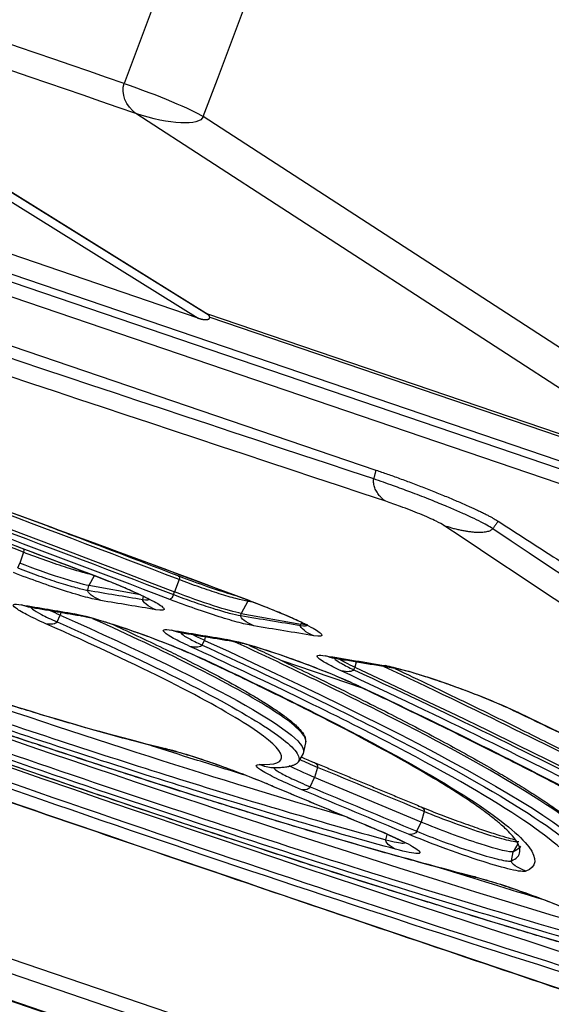
# Model space of a CAD drawing. Extents: x -132 to 92, y -125 to 261.
# Drawn here: x -15 to 1, y -103 to -74 of the extents above; entities that cross this region are included whole.
import ezdxf

# ---------------------------------------------------------------- set-up
doc = ezdxf.new("R2010")
doc.units = 0
doc.layers.add('TOP$16', color=7, linetype='CONTINUOUS')

msp = doc.modelspace()

# ---------------------------------------------------------------- linework, layer by layer
at = {"layer": 'TOP$16', "color": 27, "linetype": 'CONTINUOUS'}
for p, q in [((7.671, -89.249, -270.739), (-116.29, -46.975, -284.225)), ((-116.019, -47.29, -284.893), (7.941, -89.564, -271.408)), ((9.358, -90.483, -272.623), (-114.741, -48.162, -286.123)), ((-9.379, -82.854, -270.777), (-99.865, -51.997, -280.62)), ((-28.095, -71.218, -256.345), (-9.379, -82.854, -270.777)), ((-9.102, -82.744, -270.105), (-27.61, -71.238, -255.833)), ((-27.595, -71.243, -255.834), (-9.137, -82.719, -270.067)), ((5.445, -87.692, -268.481), (-11.198, -76.887, -254.212)), ((7.41, -87.783, -266.452), (-9.233, -76.978, -252.183)), ((-9.137, -82.719, -270.067), (5.445, -87.692, -268.481)), ((-9.046, -82.824, -270.29), (5.822, -87.895, -268.673))]:
    msp.add_line(p, q, dxfattribs=at)
at = {"layer": 'TOP$16', "color": 203, "linetype": 'CONTINUOUS'}
for p, q in [((9.358, -90.483, -272.623), (-114.741, -48.163, -286.123)), ((-39.971, -92.962, -338.493), (14.987, -111.704, -332.514)), ((-4.569, -93.658, -298.976), (-6.934, -92.851, -299.233)), ((-40.116, -93.347, -339.87), (14.842, -112.089, -333.891)), ((19.184, -114.355, -335.88), (-39.319, -94.403, -342.244)), ((19.329, -114.426, -335.932), (-39.175, -94.474, -342.296))]:
    msp.add_line(p, q, dxfattribs=at)
at = {"layer": 'TOP$16', "color": 252, "linetype": 'CONTINUOUS'}
for p, q in [((-91.958, -57.357, -288.111), (-4.202, -87.284, -278.564)), ((-14.475, -89.682, -298.18), (-14.584, -89.995, -299.292)), ((-14.642, -90.139, -299.812), (-14.584, -89.995, -299.292)), ((-12.411, -90.366, -297.894), (-12.569, -90.652, -298.976)), ((-12.599, -90.789, -299.442), (-12.569, -90.652, -298.976)), ((-11.065, -90.927, -298.067), (-12.569, -90.652, -298.976)), ((-9.941, -90.477, -295.334), (-10.069, -90.836, -296.61)), ((-10.999, -91.057, -298.396), (-10.979, -90.967, -298.092)), ((-10.1, -90.915, -296.895), (-10.069, -90.836, -296.61)), ((-7.935, -91.112, -294.962), (-8.128, -91.464, -296.292)), ((-13.497, -91.713, -303.397), (-13.403, -91.518, -302.673)), ((-13.383, -91.443, -302.415), (-13.403, -91.518, -302.673)), ((-8.143, -91.528, -296.51), (-8.128, -91.464, -296.292)), ((-8.128, -91.464, -296.292), (-6.392, -91.781, -295.242)), ((-6.399, -91.815, -295.355), (-6.392, -91.781, -295.242)), ((-6.365, -91.732, -295.056), (-6.392, -91.781, -295.242)), ((-9.176, -92.152, -299.682), (-9.201, -92.249, -300.017)), ((-9.27, -92.387, -300.53), (-9.201, -92.249, -300.017)), ((-4.776, -92.882, -296.79), (-4.816, -93.036, -297.318)), ((-4.85, -93.105, -297.575), (-4.816, -93.036, -297.318)), ((-6.247, -95.193, -305.767), (-6.311, -95.507, -306.826)), ((-6.325, -95.545, -306.961), (-6.459, -95.78, -307.856)), ((-5.903, -95.954, -307.747), (-5.992, -96.247, -308.769)), ((-6.115, -96.521, -309.772), (-5.992, -96.247, -308.769)), ((-2.885, -97.548, -309.187), (-5.992, -96.247, -308.769)), ((-2.793, -97.244, -308.128), (-2.885, -97.548, -309.187)), ((-3.008, -97.819, -310.183), (-2.885, -97.548, -309.187)), ((-3.918, -98.063, -312.019), (-3.879, -97.907, -311.485)), ((-0.068, -98.182, -307.857), (-0.2, -98.413, -308.738)), ((-0.255, -98.68, -309.64), (-0.2, -98.413, -308.738))]:
    msp.add_line(p, q, dxfattribs=at)
at = {"layer": 'TOP$16', "color": 252, "linetype": 'CONTINUOUS', "extrusion": (0.337016, 0.896966, -0.286134)}
for centre, major_axis, ratio, start_param, end_param in [((-17.52, -93.036, -312.283), (-53.826, 20.224), 0.286134, 0.743909, 1.678864), ((-35.053, -81.7, -297.397), (74.888, -28.138), 0.286134, 0.832525, 1.603202), ((-30.217, -84.827, -301.504), (-51.486, 19.345), 0.286134, 3.955516, 4.779814), ((-26.891, -86.977, -304.327), (-32.764, 12.31), 0.286134, 3.955505, 4.804286), ((-14.56, -89.699, -298.336), (-0.069, -0.127, -0.479), 0.142554, 3.164052, 4.375848), ((-14.25, -89.948, -298.749), (-1.872, 0.703), 0.286134, 3.567581, 4.860879), ((-12.457, -90.194, -297.41), (0.055, 0.132, 0.479), 0.067801, 2.82924, 3.165556), ((-10.008, -90.502, -295.49), (-0.063, -0.129, -0.479), 0.104896, 2.83117, 4.377426), ((-12.177, -90.959, -299.479), (0.223, -0.21, -0.395), 0.866134, 0.657991, 2.186438), ((-10.163, -90.929, -297.011), (-0.06, -0.13, -0.479), 0.106029, 4.465347, 5.96922), ((-9.81, -90.76, -296.065), (1.872, -0.703), 0.286134, 0.425988, 1.678864), ((-14.483, -91.084, -302.586), (-0.22, 0.209, 0.397), 0.866445, 3.143126, 3.795272), ((-10.577, -91.226, -298.43), (0.224, -0.21, -0.394), 0.865709, 0.658739, 2.188513), ((-7.93, -90.928, -294.378), (0.048, 0.135, 0.479), 0.036089, 2.827833, 3.164966), ((-7.517, -91.294, -295.039), (0.221, -0.21, -0.397), 0.866047, 2.268638, 2.509525), ((240.625, 393.717, 1517.628), (522.017, 405.554, 1886.165), 0.383086, 2.786196, 2.786379), ((-12.287, -91.793, -302.223), (-1.872, 0.703), 0.286134, 5.320099, 5.524857), ((-23.869, -88.932, -306.894), (17.552, -6.595), 0.286134, 5.320099, 6.296206), ((-12.946, -91.345, -301.594), (-0.221, 0.21, 0.397), 0.865942, 3.143488, 3.796016), ((-7.721, -91.698, -296.546), (-0.226, 0.21, 0.393), 0.864993, 3.801474, 5.333563), ((-13.774, -91.638, -303.489), (-0.143, -0.096, -0.469), 0.546015, 4.404445, 5.912812), ((-5.977, -91.984, -295.389), (0.227, -0.211, -0.393), 0.864584, 0.660458, 2.193928), ((-8.073, -91.077, -295.016), (1.872, -0.703), 0.286134, 0.013008, 0.425988), ((-10.112, -91.823, -299.753), (-0.223, 0.21, 0.395), 0.865059, 3.143048, 3.797214), ((-7.946, -92.587, -299.599), (-1.872, 0.703), 0.286134, 5.415876, 5.692783), ((-9.581, -92.297, -300.614), (-0.161, -0.088, -0.465), 0.618878, 4.379995, 5.883698), ((-32.733, -85.909, -307.858), (35.104, -13.19), 0.286134, 5.415876, 6.296209), ((-8.504, -92.092, -298.702), (-0.224, 0.21, 0.395), 0.864585, 3.143325, 3.797794), ((-5.634, -92.568, -296.814), (-0.225, 0.21, 0.394), 0.863786, 3.143002, 3.798651), ((-9.134, -92.692, -301.325), (0.174, 0.082, 0.462), 0.658636, 2.723903, 3.130344), ((-3.505, -93.4, -296.915), (1.872, -0.703), 0.286134, 2.314706, 2.766856), ((-3.881, -92.856, -295.655), (-0.226, 0.21, 0.393), 0.86333, 3.143116, 3.799064), ((-5.175, -93.008, -297.656), (-0.169, -0.084, -0.463), 0.64824, 4.368567, 5.867516), ((-42.483, -82.584, -308.919), (-53.826, 20.224), 0.286134, 2.314706, 3.154631), ((-4.666, -93.445, -298.425), (0.179, 0.08, 0.46), 0.675936, 2.711592, 3.129642), ((-0.008, -94.224, -295.378), (0.186, 0.076, 0.458), 0.699619, 2.694558, 3.126333), ((-10.291, -95.275, -310.785), (-0.141, 0.193, 0.439), 0.782022, 3.153031, 3.643004), ((-7.559, -95.745, -309.042), (-0.329, 0.221, 0.305), 0.924374, 3.139955, 4.052117), ((-6.112, -95.922, -307.892), (-0.105, -0.112, -0.476), 0.399231, 2.828257, 4.356023), ((-5.165, -96.398, -308.269), (-1.872, 0.703), 0.286134, 5.138377, 5.667441), ((133.475, 430.258, 1505.971), (942.588, -847.162, -1545.457), 0.859245, 0.673621, 0.67547), ((-7.317, -96.306, -310.517), (0.109, 0.11, 0.475), 0.396408, 2.808178, 3.154677), ((-6.319, -96.477, -309.877), (0.109, 0.111, 0.475), 0.396548, 1.298568, 2.807437), ((-3.002, -97.212, -308.273), (-0.105, -0.113, -0.476), 0.399822, 2.829013, 4.356778), ((-2.059, -97.699, -308.688), (-1.872, 0.703), 0.286134, 3.233489, 5.138377), ((-4.209, -97.605, -310.927), (0.108, 0.111, 0.475), 0.397129, 2.807522, 3.176688), ((-3.211, -97.775, -310.284), (-0.108, -0.111, -0.475), 0.397103, 4.441098, 5.94842), ((-3.587, -98.211, -312.094), (0.098, -0.182, -0.455), 0.689666, 0.427705, 1.952454), ((-32.733, -85.909, -307.858), (-32.764, 12.31), 0.286134, 3.154624, 3.233489), ((0.212, -98.853, -309.633), (0.434, -0.207, -0.138), 0.9487, 1.276985, 2.818695), ((-1.317, -99, -311.894), (-0.114, 0.186, 0.45), 0.724161, 3.144649, 3.566906)]:
    msp.add_ellipse(centre, major_axis=major_axis, ratio=ratio, start_param=start_param, end_param=end_param, dxfattribs=at)
at = {"layer": 'TOP$16', "color": 27, "linetype": 'CONTINUOUS', "extrusion": (0.337016, 0.896966, -0.286134)}
for centre, major_axis, ratio, start_param, end_param in [((-10.992, -76.381, -252.384), (0.021, 0.601, 1.908), 0.306893, 3.464953, 5.016724), ((-10.995, -76.38, -252.385), (-1.872, 0.703), 0.286134, 1.244951, 2.76473), ((-10.995, -76.38, -252.385), (-1.3, 0.004, -1.52), 0.885819, 4.004756, 5.575248)]:
    msp.add_ellipse(centre, major_axis=major_axis, ratio=ratio, start_param=start_param, end_param=end_param, dxfattribs=at)
at = {"layer": 'TOP$16', "color": 27, "linetype": 'CONTINUOUS'}
for points in [[(14.667, -6.262, -2.354), (5.931, -29.511, -85.525), (-2.804, -52.761, -168.695), (-11.54, -76.01, -251.866)], [(-9.233, -76.978, -252.183), (-0.497, -53.729, -169.013), (8.238, -30.479, -85.842), (16.974, -7.23, -2.672)]]:
    msp.add_open_spline(points, degree=3, dxfattribs=at)
at = {"layer": 'TOP$16', "color": 252, "linetype": 'CONTINUOUS', "extrusion": (0.337016, 0.896966, -0.286134)}
for points, degree in [([(-4.268, -87.543, -279.455), (-33.579, -77.834, -283.541), (-62.848, -67.852, -286.725), (-92.024, -57.616, -289.002)], 3), ([(-3.918, -88.194, -281.084), (-33.258, -78.474, -285.17), (-62.553, -68.484, -288.357), (-91.751, -58.241, -290.639)], 3), ([(32.138, -111.535, -311.785), (20.639, -104.051, -301.866), (9.185, -96.505, -291.702), (-2.222, -88.899, -281.297)], 3), ([(-0.798, -88.991, -279.908), (10.56, -96.568, -290.279), (21.965, -104.085, -300.411), (33.415, -111.541, -310.299)], 3), ([(-12.599, -90.789, -299.442), (-12.066, -90.878, -299.094), (-11.532, -90.967, -298.744), (-10.999, -91.056, -298.393)], 3), ([(-14.528, -91.213, -303.042), (-14.015, -91.3, -302.713), (-13.503, -91.387, -302.382), (-12.99, -91.474, -302.051)], 3), ([(-10.619, -91.356, -298.886), (-11.153, -91.267, -299.236), (-11.686, -91.178, -299.586), (-12.22, -91.089, -299.935)], 3), ([(-10.999, -91.056, -298.393), (-10.87, -91.077, -298.307), (-10.803, -91.072, -298.213), (-10.803, -91.042, -298.121)], 3), ([(-8.143, -91.528, -296.51), (-7.561, -91.624, -296.125), (-6.98, -91.719, -295.739), (-6.399, -91.814, -295.353)], 3), ([(-6.017, -92.115, -295.845), (-6.598, -92.019, -296.231), (-7.18, -91.924, -296.617), (-7.761, -91.828, -297.002)], 3), ([(-6.399, -91.814, -295.353), (-6.271, -91.834, -295.265), (-6.204, -91.829, -295.17), (-6.205, -91.799, -295.077)], 3), ([(-10.154, -91.952, -300.209), (-9.618, -92.042, -299.859), (-9.081, -92.132, -299.509), (-8.545, -92.221, -299.158)], 3), ([(-5.674, -92.698, -297.27), (-5.089, -92.795, -296.885), (-4.505, -92.891, -296.498), (-3.92, -92.987, -296.111)], 3), ([(-6.255, -95.15, -305.641), (-6.256, -95.157, -305.663), (-6.256, -95.164, -305.686), (-6.257, -95.171, -305.709)], 3), ([(-6.249, -95.207, -305.812), (-6.248, -95.198, -305.784), (-6.247, -95.19, -305.756), (-6.247, -95.181, -305.729)], 3), ([(-6.459, -95.78, -307.855), (-6.572, -95.98, -308.616), (-7.229, -95.966, -309.346)], 2), ([(-6.459, -95.78, -307.855), (-6.46, -95.782, -307.862), (-6.461, -95.783, -307.869), (-6.462, -95.785, -307.876)], 3), ([(-7.361, -96.436, -310.974), (-6.325, -96.869, -311.112), (-5.289, -97.302, -311.248), (-4.252, -97.734, -311.384)], 3), ([(-3.253, -97.905, -310.74), (-4.29, -97.472, -310.606), (-5.327, -97.04, -310.471), (-6.363, -96.607, -310.334)], 3), ([(-6.115, -96.521, -309.772), (-5.079, -96.953, -309.909), (-4.043, -97.386, -310.045), (-3.007, -97.818, -310.179)], 3), ([(-0.255, -98.68, -309.64), (-0.103, -98.616, -309.261), (-0.021, -98.526, -308.88), (-0.006, -98.41, -308.5)], 3), ([(0.666, -99.811, -312.1), (-0.305, -99.518, -312.324), (-1.302, -99.211, -312.538), (-2.321, -98.893, -312.74)], 3)]:
    msp.add_open_spline(points, degree=degree, dxfattribs=at)
at = {"layer": 'TOP$16', "color": 27, "linetype": 'CONTINUOUS', "extrusion": (-0.337016, -0.896966, 0.286134)}
msp.add_open_spline([(-11.54, -76.01, -251.866), (-17.018, -74.122, -252.399), (-22.49, -72.238, -252.94), (-27.998, -70.345, -253.494), (-28.044, -70.33, -253.498), (-28.089, -70.314, -253.503)], degree=3, knots=[0, 0, 0, 0, 0.991784, 0.991784, 1, 1, 1, 1], dxfattribs=at)
msp.add_open_spline([(-11.198, -76.887, -254.212), (-16.672, -75, -254.745), (-22.137, -73.119, -255.286), (-27.595, -71.243, -255.834)], degree=3, dxfattribs=at)
at = {"layer": 'TOP$16', "color": 252, "linetype": 'CONTINUOUS', "extrusion": (-0.337016, -0.896966, 0.286134)}
for points, knots in [([(-9.941, -90.477, -295.334), (-14.093, -88.881, -295.22), (-22.536, -85.725, -295.271), (-34.914, -81.363, -296.176), (-46.336, -77.608, -297.86), (-52.9, -75.647, -299.442), (-55.829, -74.828, -300.326)], [0, 0, 0, 0, 0.249987, 0.5, 0.750013, 1, 1, 1, 1]), ([(-56.026, -75.253, -301.891), (-53.096, -76.08, -301.033), (-46.53, -78.056, -299.493), (-35.1, -81.82, -297.83), (-22.711, -86.179, -296.901), (-14.258, -89.325, -296.808), (-10.1, -90.915, -296.895)], [0, 0, 0, 0, 0.25, 0.5, 0.75, 1, 1, 1, 1]), ([(-10.204, -91.059, -297.467), (-14.328, -89.482, -297.381), (-22.71, -86.362, -297.475), (-34.997, -82.04, -298.396), (-46.332, -78.307, -300.044), (-52.843, -76.347, -301.571), (-55.749, -75.526, -302.421)], [0, 0, 0, 0, 0.25, 0.5, 0.75, 1, 1, 1, 1]), ([(-53.261, -76.423, -302.301), (-50.572, -77.2, -301.57), (-44.648, -79.007, -300.257), (-34.528, -82.35, -298.817), (-23.634, -86.173, -297.97), (-16.185, -88.927, -297.829), (-12.5, -90.324, -297.866)], [0, 0, 0, 0, 0.25, 0.5, 0.75, 1, 1, 1, 1]), ([(-12.513, -90.326, -297.889), (-13.67, -89.887, -297.878), (-15.899, -89.049, -297.875), (-19.119, -87.856, -297.929), (-22.067, -86.78, -298.025), (-24.735, -85.818, -298.152), (-27.284, -84.909, -298.308), (-29.663, -84.072, -298.486), (-31.871, -83.305, -298.68), (-33.837, -82.629, -298.877), (-35.572, -82.039, -299.07), (-37.16, -81.504, -299.264), (-38.606, -81.021, -299.454), (-40.031, -80.55, -299.655), (-41.474, -80.077, -299.873), (-43.013, -79.579, -300.123), (-44.721, -79.032, -300.421), (-46.622, -78.433, -300.782), (-48.692, -77.793, -301.214), (-50.905, -77.124, -301.723), (-52.379, -76.691, -302.102), (-53.131, -76.474, -302.306)], [0, 0, 0, 0, 0.078646, 0.151285, 0.217912, 0.278525, 0.333123, 0.39291, 0.4433, 0.487883, 0.53235, 0.567892, 0.603405, 0.63889, 0.674344, 0.712731, 0.757473, 0.808574, 0.866032, 0.929843, 1, 1, 1, 1]), ([(-14.475, -89.682, -298.18), (-17.396, -88.545, -298.058), (-23.375, -86.29, -298.031), (-32.172, -83.18, -298.642), (-40.234, -80.541, -299.865), (-44.774, -79.209, -301.037), (-46.761, -78.671, -301.692)], [0, 0, 0, 0, 0.25, 0.5, 0.75, 1, 1, 1, 1]), ([(-7.978, -91.062, -294.857), (-9.526, -90.484, -294.865), (-12.501, -89.379, -294.905), (-16.714, -87.833, -295.024), (-19.368, -86.872, -295.137), (-20.595, -86.43, -295.197)], [0, 0, 0, 0, 0.367545, 0.707018, 1, 1, 1, 1]), ([(-0.798, -88.991, -279.908), (-0.851, -88.959, -279.868), (-0.956, -88.894, -279.787), (-1.194, -88.77, -279.68), (-1.482, -88.632, -279.586), (-1.812, -88.483, -279.51), (-2.204, -88.316, -279.447), (-2.67, -88.127, -279.403), (-3.184, -87.929, -279.387), (-3.732, -87.727, -279.4), (-4.078, -87.608, -279.436), (-4.268, -87.543, -279.455)], [0, 0, 0, 0, 0.100601, 0.202444, 0.303996, 0.403731, 0.500248, 0.620503, 0.750121, 0.862563, 1, 1, 1, 1]), ([(-2.222, -88.899, -281.297), (-2.272, -88.866, -281.252), (-2.446, -88.77, -281.155), (-2.892, -88.571, -281.058), (-3.438, -88.359, -281.036), (-3.78, -88.24, -281.065), (-3.918, -88.194, -281.084)], [0, 0, 0, 0, 0.221043, 0.511906, 0.790817, 1, 1, 1, 1]), ([(-13.733, -88.929, -294.947), (-13.511, -89.013, -294.948), (-12.244, -89.492, -294.959), (-10.982, -89.974, -294.983), (-9.944, -90.373, -295.011)], [0, 0, 0, 0, 0.175305, 1, 1, 1, 1]), ([(-10.812, -91.048, -298.149), (-10.815, -91.047, -298.15), (-10.84, -91.039, -298.154), (-10.924, -90.992, -298.105), (-11.162, -90.88, -298.035), (-11.473, -90.742, -297.968), (-11.932, -90.55, -297.909), (-12.301, -90.407, -297.892), (-12.513, -90.326, -297.889)], [0, 0, 0, 0, 0.037812, 0.261142, 0.40721, 0.578109, 0.775214, 1, 1, 1, 1]), ([(-13.819, -91.767, -303.946), (-14.039, -91.67, -303.899), (-14.422, -91.487, -303.78), (-14.755, -91.288, -303.547), (-14.807, -91.187, -303.289), (-14.649, -91.192, -303.121), (-14.528, -91.213, -303.042)], [0, 0, 0, 0, 0.249994, 0.499999, 0.750003, 1, 1, 1, 1]), ([(-6.215, -91.804, -295.105), (-6.218, -91.803, -295.106), (-6.245, -91.795, -295.11), (-6.335, -91.744, -295.059), (-6.585, -91.628, -294.989), (-6.909, -91.485, -294.923), (-7.385, -91.289, -294.868), (-7.762, -91.143, -294.856), (-7.978, -91.062, -294.857)], [0, 0, 0, 0, 0.040122, 0.263465, 0.409293, 0.579776, 0.776207, 1, 1, 1, 1]), ([(-12.99, -91.474, -302.051), (-12.81, -91.505, -301.934), (-12.297, -91.636, -301.741), (-11.167, -92.009, -301.58), (-10.036, -92.439, -301.597), (-9.401, -92.716, -301.715), (-9.176, -92.821, -301.781)], [0, 0, 0, 0, 0.270006, 0.502996, 0.786962, 1, 1, 1, 1]), ([(-9.305, -92.775, -301.788), (-9.457, -92.704, -301.743), (-9.781, -92.56, -301.674), (-10.353, -92.327, -301.618), (-10.923, -92.111, -301.613), (-11.453, -91.923, -301.648), (-11.91, -91.773, -301.714), (-12.278, -91.662, -301.8), (-12.551, -91.589, -301.895), (-12.677, -91.563, -301.959), (-12.726, -91.554, -301.991)], [0, 0, 0, 0, 0.153829, 0.29984, 0.437819, 0.567436, 0.688604, 0.801088, 0.904898, 1, 1, 1, 1]), ([(-13.497, -91.713, -303.397), (-12.083, -92.341, -303.699), (-9.573, -93.52, -304.438), (-7.112, -94.897, -305.858), (-6.415, -95.541, -307.055), (-6.44, -95.746, -307.727), (-6.459, -95.78, -307.855)], [0, 0, 0, 0, 0.309207, 0.618426, 0.927647, 1, 1, 1, 1]), ([(-6.247, -95.181, -305.729), (-6.246, -95.166, -305.68), (-6.271, -94.977, -305.117), (-6.931, -94.388, -304.048), (-9.223, -93.122, -302.779), (-11.388, -92.098, -302.118), (-12.449, -91.618, -301.865)], [0, 0, 0, 0, 0.032379, 0.379375, 0.726372, 1, 1, 1, 1]), ([(-11.862, -91.79, -301.712), (-11.591, -91.915, -301.785), (-11.058, -92.164, -301.938), (-10.367, -92.497, -302.166), (-9.59, -92.88, -302.454), (-8.796, -93.29, -302.803), (-8.14, -93.652, -303.164), (-7.692, -93.915, -303.46), (-7.363, -94.117, -303.707), (-7.053, -94.322, -303.984), (-6.817, -94.493, -304.244), (-6.657, -94.622, -304.459), (-6.529, -94.734, -304.66), (-6.391, -94.872, -304.93), (-6.29, -95.007, -305.233), (-6.262, -95.086, -305.449), (-6.258, -95.115, -305.533)], [0, 0, 0, 0, 0.082029, 0.165607, 0.230697, 0.359231, 0.477883, 0.53166, 0.59436, 0.666924, 0.73614, 0.779367, 0.81433, 0.868377, 0.948957, 1, 1, 1, 1]), ([(-9.623, -92.427, -301.071), (-9.812, -92.34, -301.021), (-10.134, -92.181, -300.903), (-10.399, -92.011, -300.681), (-10.419, -91.926, -300.44), (-10.267, -91.933, -300.283), (-10.154, -91.952, -300.209)], [0, 0, 0, 0, 0.249997, 0.500003, 0.750005, 1, 1, 1, 1]), ([(-9.27, -92.387, -300.53), (-7.066, -93.398, -301.103), (-3.167, -95.285, -302.427), (0.774, -97.533, -304.833), (2.239, -98.788, -307.041), (2.294, -99.24, -308.392), (2.23, -99.353, -308.823)], [0, 0, 0, 0, 0.288452, 0.576913, 0.865379, 1, 1, 1, 1]), ([(-8.545, -92.221, -299.158), (-8.364, -92.252, -299.039), (-8.086, -92.322, -298.933), (-7.456, -92.512, -298.785), (-7.118, -92.623, -298.735), (-6.341, -92.897, -298.68), (-5.895, -93.067, -298.686), (-5.2, -93.352, -298.761), (-4.928, -93.471, -298.813), (-4.706, -93.576, -298.881)], [0, 0, 0, 0, 0.268765, 0.268765, 0.501257, 0.501257, 0.786213, 0.786213, 1, 1, 1, 1]), ([(2.451, -98.719, -306.575), (2.466, -98.628, -306.272), (2.346, -98.21, -305.104), (0.936, -97.043, -303.105), (-2.85, -94.908, -300.872), (-6.432, -93.168, -299.635), (-8.304, -92.3, -299.119)], [0, 0, 0, 0, 0.108684, 0.418673, 0.728663, 1, 1, 1, 1]), ([(-4.841, -93.527, -298.887), (-4.99, -93.456, -298.842), (-5.311, -93.313, -298.771), (-5.882, -93.08, -298.714), (-6.455, -92.863, -298.708), (-6.991, -92.674, -298.744), (-7.454, -92.521, -298.813), (-7.826, -92.41, -298.901), (-8.104, -92.336, -298.999), (-8.231, -92.31, -299.064), (-8.281, -92.301, -299.097)], [0, 0, 0, 0, 0.1537, 0.299634, 0.437643, 0.567256, 0.688448, 0.800957, 0.904836, 1, 1, 1, 1]), ([(-7.903, -92.392, -298.935), (-7.715, -92.48, -298.99), (-7, -92.816, -299.201), (-5.904, -93.34, -299.555), (-4.75, -93.908, -299.975), (-3.867, -94.354, -300.331), (-3.1, -94.749, -300.667), (-2.385, -95.126, -301.009), (-1.654, -95.524, -301.393), (-1.015, -95.883, -301.767), (-0.44, -96.219, -302.142), (0.058, -96.52, -302.501), (0.53, -96.82, -302.884), (0.947, -97.1, -303.269), (1.24, -97.309, -303.582), (1.428, -97.451, -303.805), (1.54, -97.538, -303.946), (1.637, -97.616, -304.077), (1.743, -97.704, -304.228), (1.892, -97.834, -304.458), (2.085, -98.018, -304.807), (2.29, -98.25, -305.295), (2.427, -98.477, -305.844), (2.456, -98.611, -306.229), (2.456, -98.668, -306.409)], [0, 0, 0, 0, 0.029299, 0.112378, 0.180172, 0.232879, 0.27813, 0.33194, 0.382765, 0.441954, 0.487337, 0.535006, 0.584735, 0.636267, 0.682109, 0.7016, 0.718803, 0.733716, 0.74906, 0.77267, 0.814509, 0.870063, 0.939346, 1, 1, 1, 1]), ([(-5.215, -93.139, -298.112), (-5.391, -93.057, -298.062), (-5.687, -92.908, -297.945), (-5.924, -92.75, -297.729), (-5.932, -92.673, -297.495), (-5.783, -92.68, -297.342), (-5.674, -92.698, -297.27)], [0, 0, 0, 0, 0.249999, 0.500006, 0.750006, 1, 1, 1, 1]), ([(-0.01, -98.41, -308.505), (-0.002, -98.362, -308.346), (-0.015, -98.26, -308.041), (-0.109, -98.09, -307.618), (-0.249, -97.916, -307.236), (-0.406, -97.756, -306.923), (-0.558, -97.62, -306.673), (-0.693, -97.507, -306.477), (-0.863, -97.37, -306.25), (-1.114, -97.182, -305.955), (-1.491, -96.919, -305.574), (-2.017, -96.577, -305.121), (-2.759, -96.125, -304.58), (-3.686, -95.598, -304.018), (-4.783, -95.006, -303.454), (-6.022, -94.365, -302.908), (-7.528, -93.619, -302.34), (-8.677, -93.07, -301.972), (-9.305, -92.775, -301.788)], [0, 0, 0, 0, 0.066697, 0.128251, 0.179374, 0.22892, 0.26186, 0.285318, 0.310984, 0.356116, 0.407124, 0.468951, 0.545536, 0.636902, 0.715151, 0.801745, 0.896693, 1, 1, 1, 1]), ([(11.436, -102.373, -307.446), (11.471, -102.2, -306.862), (11.232, -101.536, -305.063), (9.029, -99.763, -302.099), (3.73, -96.746, -298.885), (-1.275, -94.281, -297.051), (-3.959, -93.02, -296.258)], [0, 0, 0, 0, 0.141876, 0.43633, 0.730753, 1, 1, 1, 1]), ([(-3.92, -92.987, -296.111), (-3.793, -93.008, -296.027), (-3.444, -93.089, -295.87), (-2.691, -93.318, -295.698), (-1.853, -93.608, -295.623), (-1.304, -93.818, -295.635), (-0.676, -94.069, -295.681), (-0.318, -94.224, -295.745), (-0.045, -94.355, -295.834)], [0, 0, 0, 0, 0.186319, 0.372618, 0.569389, 0.730276, 0.730276, 1, 1, 1, 1]), ([(-4.85, -93.105, -297.575), (-1.854, -94.499, -298.416), (3.449, -97.098, -300.319), (8.894, -100.227, -303.711), (11.176, -102.124, -306.972), (11.327, -102.844, -309.051), (11.211, -103.048, -309.827)], [0, 0, 0, 0, 0.278271, 0.556552, 0.834838, 1, 1, 1, 1]), ([(-0.189, -94.302, -295.838), (-0.334, -94.232, -295.791), (-0.649, -94.091, -295.717), (-1.219, -93.857, -295.657), (-1.797, -93.638, -295.65), (-2.341, -93.445, -295.687), (-2.812, -93.29, -295.757), (-3.193, -93.176, -295.847), (-3.476, -93.102, -295.948), (-3.605, -93.075, -296.015), (-3.656, -93.067, -296.049)], [0, 0, 0, 0, 0.153517, 0.29938, 0.43729, 0.566961, 0.688172, 0.800803, 0.904746, 1, 1, 1, 1]), ([(-3.654, -93.069, -296.055), (-3.298, -93.237, -296.163), (-2.294, -93.715, -296.476), (-0.795, -94.44, -296.984), (0.724, -95.193, -297.554), (1.931, -95.804, -298.048), (2.892, -96.3, -298.472), (3.666, -96.707, -298.838), (4.309, -97.051, -299.159), (4.903, -97.374, -299.471), (5.519, -97.715, -299.813), (6.201, -98.1, -300.217), (6.905, -98.508, -300.669), (7.693, -98.981, -301.223), (8.493, -99.484, -301.856), (9.23, -99.979, -302.539), (9.79, -100.384, -303.149), (10.176, -100.685, -303.638), (10.477, -100.937, -304.074), (10.754, -101.188, -304.534), (11.032, -101.473, -305.101), (11.274, -101.781, -305.781), (11.427, -102.069, -306.505), (11.441, -102.233, -307.001), (11.43, -102.302, -307.231)], [0, 0, 0, 0, 0.037336, 0.107149, 0.167175, 0.217409, 0.258468, 0.29388, 0.324203, 0.350925, 0.382377, 0.419852, 0.462451, 0.505123, 0.567789, 0.628316, 0.680157, 0.721365, 0.749806, 0.786904, 0.832667, 0.886462, 0.947678, 1, 1, 1, 1]), ([(8.975, -102.082, -309.433), (8.99, -102.01, -309.189), (8.981, -101.861, -308.734), (8.873, -101.62, -308.103), (8.713, -101.389, -307.57), (8.527, -101.175, -307.117), (8.324, -100.971, -306.716), (8.004, -100.678, -306.176), (7.485, -100.26, -305.476), (6.778, -99.757, -304.732), (6.061, -99.285, -304.098), (5.36, -98.847, -303.548), (4.482, -98.321, -302.936), (3.44, -97.726, -302.299), (2.232, -97.064, -301.645), (0.872, -96.345, -300.992), (-0.745, -95.518, -300.303), (-2.649, -94.574, -299.589), (-4.073, -93.89, -299.122), (-4.841, -93.527, -298.887)], [0, 0, 0, 0, 0.064413, 0.120129, 0.167148, 0.205462, 0.239167, 0.272142, 0.347089, 0.424043, 0.470128, 0.518343, 0.57441, 0.640149, 0.699711, 0.765474, 0.837443, 0.915618, 1, 1, 1, 1]), ([(-4.706, -93.576, -298.881), (-2.17, -94.776, -299.658), (2.326, -97.016, -301.383), (7.028, -99.743, -304.393), (9.475, -101.719, -307.706), (9.529, -102.477, -310.019), (9.162, -102.707, -311.172)], [0, 0, 0, 0, 0.249995, 0.499996, 0.749999, 1, 1, 1, 1]), ([(18.086, -105.377, -309.031), (18.044, -105.27, -308.746), (17.9, -105.009, -308.096), (17.5, -104.546, -307.115), (16.996, -104.069, -306.213), (16.493, -103.647, -305.484), (16.034, -103.29, -304.904), (15.571, -102.949, -304.38), (15.091, -102.61, -303.884), (14.559, -102.249, -303.38), (13.941, -101.846, -302.843), (13.194, -101.376, -302.249), (12.269, -100.814, -301.578), (11.182, -100.178, -300.865), (9.917, -99.464, -300.115), (8.483, -98.679, -299.344), (6.782, -97.777, -298.519), (4.786, -96.749, -297.648), (2.461, -95.585, -296.74), (0.737, -94.746, -296.141), (-0.189, -94.302, -295.838)], [0, 0, 0, 0, 0.059125, 0.134409, 0.200805, 0.246632, 0.287329, 0.32355, 0.357998, 0.393049, 0.431856, 0.474422, 0.523325, 0.580947, 0.635629, 0.696372, 0.763179, 0.836053, 0.914994, 1, 1, 1, 1]), ([(-0.045, -94.355, -295.834), (3.204, -95.915, -296.898), (8.975, -98.825, -299.225), (15.111, -102.406, -303.221), (18.494, -105.074, -307.601), (18.826, -106.179, -310.674), (18.509, -106.552, -312.216)], [0, 0, 0, 0, 0.249994, 0.499995, 0.749998, 1, 1, 1, 1]), ([(-10.336, -95.403, -311.242), (-10.171, -95.443, -311.172), (-9.762, -95.557, -311.048), (-8.989, -95.811, -310.932), (-8.148, -96.117, -310.902), (-7.609, -96.332, -310.941), (-7.361, -96.436, -310.974)], [0, 0, 0, 0, 0.249994, 0.499983, 0.749982, 1, 1, 1, 1]), ([(-7.429, -96.416, -310.992), (-7.672, -96.315, -310.96), (-8.16, -96.12, -310.924), (-8.94, -95.835, -310.95), (-9.647, -95.603, -311.054), (-10.002, -95.504, -311.163), (-10.157, -95.466, -311.227)], [0, 0, 0, 0, 0.252468, 0.503283, 0.752456, 1, 1, 1, 1]), ([(-6.363, -96.607, -310.334), (-6.611, -96.503, -310.301), (-7.064, -96.303, -310.208), (-7.533, -96.061, -310.002), (-7.736, -95.906, -309.755), (-7.678, -95.873, -309.582), (-7.602, -95.875, -309.499)], [0, 0, 0, 0, 0.249986, 0.499989, 0.749997, 1, 1, 1, 1]), ([(-3.359, -98.147, -311.626), (-3.361, -98.147, -311.626), (-3.38, -98.141, -311.63), (-3.45, -98.106, -311.603), (-3.756, -97.957, -311.497), (-4.098, -97.809, -311.436), (-4.32, -97.715, -311.402)], [0, 0, 0, 0, 0.032914, 0.308382, 0.629097, 1, 1, 1, 1]), ([(-1.35, -99.134, -312.354), (-1.177, -99.179, -312.291), (-0.769, -99.298, -312.182), (-0.033, -99.543, -312.082), (0.75, -99.829, -312.056), (1.249, -100.027, -312.091), (1.48, -100.123, -312.12)], [0, 0, 0, 0, 0.249987, 0.499974, 0.749975, 1, 1, 1, 1]), ([(1.412, -100.103, -312.138), (1.187, -100.01, -312.111), (0.733, -99.83, -312.079), (0.004, -99.563, -312.101), (-0.674, -99.337, -312.193), (-1.037, -99.232, -312.291), (-1.201, -99.189, -312.349)], [0, 0, 0, 0, 0.251562, 0.502081, 0.75156, 1, 1, 1, 1])]:
    msp.add_open_spline(points, degree=3, knots=knots, dxfattribs=at)
at = {"layer": 'TOP$16', "color": 27, "linetype": 'CONTINUOUS', "extrusion": (0.337016, 0.896966, -0.286134)}
for points, degree, knots in [([(-9.379, -82.854, -270.777), (-9.224, -82.907, -270.758), (-9.12, -82.893, -270.593), (-9.044, -82.884, -270.475), (-9.046, -82.824, -270.29)], 2, [0, 0, 0, 0.5, 0.5, 1, 1, 1]), ([(-9.046, -82.824, -270.29), (-9.046, -82.823, -270.285), (-9.047, -82.819, -270.274), (-9.048, -82.813, -270.257), (-9.051, -82.806, -270.24), (-9.055, -82.799, -270.221), (-9.06, -82.791, -270.203), (-9.068, -82.78, -270.178), (-9.078, -82.768, -270.152), (-9.089, -82.757, -270.129), (-9.097, -82.749, -270.115), (-9.101, -82.746, -270.108), (-9.102, -82.745, -270.106)], 3, [0, 0, 0, 0, 0.068529, 0.1429, 0.223199, 0.309494, 0.401838, 0.500277, 0.696475, 0.845175, 0.946353, 1, 1, 1, 1])]:
    msp.add_open_spline(points, degree=degree, knots=knots, dxfattribs=at)
msp.add_open_spline([(-9.137, -82.719, -270.067), (-9.119, -82.731, -270.082), (-9.102, -82.745, -270.106)], degree=2, dxfattribs=at)
at = {"layer": 'TOP$16', "color": 252, "linetype": 'CONTINUOUS', "extrusion": (0.337016, 0.896966, -0.286134)}
for points, knots in [([(34.578, -113.455, -314.929), (30.879, -112.256, -315.528), (27.182, -111.051, -316.103), (19.793, -108.625, -317.203), (16.101, -107.406, -317.728), (5.035, -103.726, -319.228), (-2.331, -101.246, -320.128), (-17.039, -96.23, -321.728), (-24.378, -93.696, -322.428), (-35.363, -89.855, -323.327), (-39.021, -88.568, -323.601), (-46.327, -85.982, -324.1), (-49.976, -84.683, -324.324), (-53.62, -83.377, -324.524)], [0, 0, 0, 0, 0.125, 0.125, 0.25, 0.25, 0.5, 0.5, 0.75, 0.75, 0.875, 0.875, 1, 1, 1, 1]), ([(25.189, -110.396, -316.399), (22.519, -109.523, -316.805), (17.17, -107.765, -317.597), (8.98, -105.049, -318.727), (0.488, -102.199, -319.797), (-8.41, -99.185, -320.829), (-17.543, -96.059, -321.785), (-26.776, -92.865, -322.648), (-35.992, -89.644, -323.407), (-44.924, -86.488, -324.035), (-50.781, -84.403, -324.396), (-53.575, -83.404, -324.555)], [0, 0, 0, 0, 0.101061, 0.20255, 0.310446, 0.423407, 0.540748, 0.658105, 0.775465, 0.892809, 1, 1, 1, 1]), ([(-39.875, -87.16, -320.192), (-35.008, -89.054, -320.397), (-25.201, -92.761, -320.467), (-10.842, -97.843, -319.487), (2.609, -102.245, -317.442), (10.622, -104.615, -315.434), (14.312, -105.639, -314.298)], [0, 0, 0, 0, 0.250003, 0.5, 0.749997, 1, 1, 1, 1]), ([(14.588, -105.914, -314.834), (10.873, -104.882, -315.976), (2.805, -102.495, -317.996), (-10.738, -98.064, -320.054), (-25.193, -92.947, -321.042), (-35.066, -89.216, -320.974), (-39.966, -87.31, -320.769)], [0, 0, 0, 0, 0.250003, 0.5, 0.749997, 1, 1, 1, 1]), ([(7.908, -102.965, -313.457), (7.294, -102.801, -313.669), (6.103, -102.478, -314.059), (4.343, -101.985, -314.584), (2.741, -101.523, -315.024), (1.276, -101.092, -315.397), (-0.018, -100.704, -315.705), (-1.109, -100.372, -315.948), (-1.971, -100.106, -316.132), (-2.71, -99.877, -316.284), (-3.439, -99.649, -316.428), (-4.609, -99.281, -316.651), (-6.306, -98.739, -316.95), (-8.31, -98.086, -317.264), (-10.275, -97.435, -317.538), (-12.193, -96.791, -317.778), (-14.393, -96.04, -318.016), (-16.883, -95.176, -318.241), (-19.666, -94.193, -318.438), (-22.745, -93.086, -318.594), (-26.116, -91.85, -318.69), (-29.772, -90.483, -318.709), (-33.698, -88.983, -318.634), (-36.387, -87.935, -318.512), (-37.773, -87.388, -318.431)], [0, 0, 0, 0, 0.052285, 0.098977, 0.140075, 0.175578, 0.208698, 0.2348, 0.253884, 0.269814, 0.286706, 0.304561, 0.350455, 0.401715, 0.437401, 0.478453, 0.524872, 0.576657, 0.633807, 0.696322, 0.764201, 0.837445, 0.916048, 1, 1, 1, 1]), ([(-37.756, -87.388, -318.412), (-33.651, -89.007, -318.652), (-25.302, -92.195, -318.812), (-13.036, -96.553, -318.027), (-1.69, -100.247, -316.243), (4.847, -102.136, -314.464), (7.769, -102.914, -313.46)], [0, 0, 0, 0, 0.250004, 0.5, 0.749996, 1, 1, 1, 1]), ([(-35.375, -88.013, -317.566), (-31.736, -89.432, -317.729), (-24.373, -92.219, -317.794), (-13.583, -96.04, -317.064), (-3.54, -99.324, -315.528), (2.35, -101.057, -314.021), (5.026, -101.791, -313.17)], [0, 0, 0, 0, 0.250003, 0.5, 0.749997, 1, 1, 1, 1]), ([(5.31, -102.067, -313.704), (2.608, -101.326, -314.562), (-3.339, -99.576, -316.081), (-13.479, -96.261, -317.631), (-24.372, -92.403, -318.369), (-31.805, -89.59, -318.306), (-35.479, -88.157, -318.141)], [0, 0, 0, 0, 0.250003, 0.5, 0.749997, 1, 1, 1, 1]), ([(-1.201, -99.189, -312.349), (-1.746, -99.047, -312.546), (-2.793, -98.766, -312.899), (-4.335, -98.333, -313.356), (-5.676, -97.943, -313.713), (-6.78, -97.613, -313.981), (-7.634, -97.353, -314.173), (-8.314, -97.144, -314.318), (-8.928, -96.954, -314.443), (-9.811, -96.677, -314.615), (-11.035, -96.287, -314.834), (-12.546, -95.795, -315.073), (-14.176, -95.255, -315.299), (-15.96, -94.652, -315.511), (-18.064, -93.927, -315.714), (-20.305, -93.136, -315.877), (-22.64, -92.295, -315.992), (-25.027, -91.419, -316.055), (-27.612, -90.45, -316.061), (-30.384, -89.388, -315.998), (-32.276, -88.647, -315.903), (-33.249, -88.261, -315.841)], [0, 0, 0, 0, 0.068458, 0.126978, 0.175557, 0.214465, 0.243276, 0.263334, 0.283249, 0.304553, 0.350438, 0.401691, 0.447121, 0.500941, 0.56315, 0.633747, 0.696268, 0.764156, 0.837412, 0.916031, 1, 1, 1, 1]), ([(-33.226, -88.264, -315.821), (-30.349, -89.404, -316.006), (-24.459, -91.659, -316.139), (-15.782, -94.745, -315.593), (-7.817, -97.335, -314.329), (-3.321, -98.621, -313.066), (-1.35, -99.134, -312.354)], [0, 0, 0, 0, 0.250005, 0.5, 0.749995, 1, 1, 1, 1]), ([(-3.63, -98.34, -312.551), (-5.415, -97.854, -313.127), (-9.383, -96.689, -314.15), (-16.228, -94.451, -315.196), (-23.614, -91.836, -315.698), (-28.65, -89.93, -315.655), (-31.132, -88.962, -315.543)], [0, 0, 0, 0, 0.250003, 0.5, 0.749997, 1, 1, 1, 1]), ([(-31.02, -88.82, -314.968), (-28.575, -89.775, -315.079), (-23.612, -91.653, -315.123), (-16.332, -94.231, -314.629), (-9.587, -96.436, -313.597), (-5.677, -97.584, -312.588), (-3.918, -98.063, -312.019)], [0, 0, 0, 0, 0.250003, 0.5, 0.749997, 1, 1, 1, 1]), ([(-10.157, -95.466, -311.227), (-10.521, -95.379, -311.382), (-11.24, -95.196, -311.657), (-12.35, -94.891, -312.008), (-13.352, -94.6, -312.277), (-14.206, -94.343, -312.476), (-14.882, -94.134, -312.617), (-15.412, -93.967, -312.718), (-15.914, -93.807, -312.808), (-16.623, -93.578, -312.924), (-17.68, -93.229, -313.074), (-19.161, -92.725, -313.241), (-20.835, -92.138, -313.37), (-22.638, -91.485, -313.448), (-24.505, -90.789, -313.467), (-26.565, -89.998, -313.412), (-27.971, -89.44, -313.319), (-28.699, -89.146, -313.255)], [0, 0, 0, 0, 0.086438, 0.160904, 0.223406, 0.273957, 0.312575, 0.33927, 0.36271, 0.395548, 0.454108, 0.529545, 0.621855, 0.702175, 0.791977, 0.891263, 1, 1, 1, 1]), ([(-28.661, -89.154, -313.236), (-27.013, -89.82, -313.381), (-23.573, -91.155, -313.517), (-18.453, -92.986, -313.223), (-13.831, -94.478, -312.457), (-11.362, -95.157, -311.679), (-10.336, -95.403, -311.242)], [0, 0, 0, 0, 0.250006, 0.5, 0.749994, 1, 1, 1, 1]), ([(-12.527, -90.322, -297.894), (-12.699, -90.284, -297.976), (-12.932, -90.219, -298.046), (-13.394, -90.072, -298.132), (-13.604, -90.002, -298.158), (-14.037, -89.848, -298.186), (-14.259, -89.765, -298.189), (-14.475, -89.682, -298.18)], [0, 0, 0, 0, 0.412403, 0.412403, 0.706199, 0.706199, 1, 1, 1, 1]), ([(-14.642, -90.139, -299.812), (-14.441, -90.217, -299.82), (-14.027, -90.371, -299.814), (-13.434, -90.571, -299.742), (-12.93, -90.72, -299.615), (-12.69, -90.774, -299.503), (-12.599, -90.789, -299.442)], [0, 0, 0, 0, 0.249994, 0.499986, 0.749983, 1, 1, 1, 1]), ([(-12.22, -91.089, -299.935), (-12.333, -91.07, -300.009), (-12.633, -91.001, -300.146), (-13.26, -90.814, -300.301), (-14, -90.564, -300.387), (-14.517, -90.372, -300.394), (-14.768, -90.275, -300.384)], [0, 0, 0, 0, 0.250017, 0.500014, 0.750006, 1, 1, 1, 1]), ([(-12.5, -90.324, -297.866), (-12.094, -90.477, -297.87), (-11.699, -90.638, -297.908), (-11.08, -90.91, -298.032), (-10.839, -91.026, -298.111), (-10.512, -91.205, -298.289), (-10.415, -91.273, -298.386), (-10.346, -91.373, -298.62), (-10.428, -91.387, -298.76), (-10.619, -91.356, -298.886)], [0, 0, 0, 0, 0.268735, 0.268735, 0.501239, 0.501239, 0.715032, 0.715032, 1, 1, 1, 1]), ([(-9.944, -90.373, -295.011), (-9.655, -90.484, -295.018), (-9.14, -90.672, -295.003), (-8.609, -90.847, -294.926), (-8.374, -90.919, -294.873), (-8.336, -90.93, -294.864)], [0, 0, 0, 0, 0.484879, 0.914889, 1, 1, 1, 1]), ([(-7.935, -91.112, -294.962), (-8.024, -91.097, -295.021), (-8.261, -91.044, -295.131), (-8.752, -90.899, -295.256), (-9.332, -90.704, -295.329), (-9.741, -90.554, -295.339), (-9.941, -90.477, -295.334)], [0, 0, 0, 0, 0.25008, 0.50017, 0.750081, 1, 1, 1, 1]), ([(-10.1, -90.915, -296.895), (-9.905, -90.99, -296.898), (-9.506, -91.136, -296.885), (-8.939, -91.324, -296.808), (-8.46, -91.463, -296.679), (-8.23, -91.514, -296.569), (-8.143, -91.528, -296.51)], [0, 0, 0, 0, 0.249991, 0.499982, 0.74998, 1, 1, 1, 1]), ([(-14.258, -91.294, -302.978), (-14.25, -91.306, -303.009), (-14.2, -91.357, -303.108), (-13.982, -91.488, -303.262), (-13.674, -91.634, -303.359), (-13.497, -91.713, -303.397)], [0, 0, 0, 0, 0.185421, 0.59272, 1, 1, 1, 1]), ([(-7.761, -91.828, -297.002), (-7.87, -91.81, -297.074), (-8.157, -91.746, -297.209), (-8.755, -91.57, -297.364), (-9.462, -91.334, -297.457), (-9.961, -91.152, -297.472), (-10.204, -91.059, -297.467)], [0, 0, 0, 0, 0.25002, 0.500018, 0.750009, 1, 1, 1, 1]), ([(-7.97, -91.058, -294.833), (-7.562, -91.211, -294.831), (-7.162, -91.371, -294.863), (-6.525, -91.647, -294.979), (-6.275, -91.766, -295.056), (-5.928, -91.953, -295.233), (-5.823, -92.024, -295.331), (-5.741, -92.131, -295.571), (-5.822, -92.146, -295.715), (-6.017, -92.115, -295.845)], [0, 0, 0, 0, 0.266012, 0.266012, 0.497405, 0.497405, 0.712825, 0.712825, 1, 1, 1, 1]), ([(-7.602, -95.875, -309.499), (-7.132, -95.887, -308.982), (-6.692, -95.71, -307.91), (-7.602, -94.868, -306.343), (-9.998, -93.526, -304.96), (-12.441, -92.379, -304.24), (-13.819, -91.767, -303.946)], [0, 0, 0, 0, 0.249997, 0.500003, 0.750006, 1, 1, 1, 1]), ([(-9.888, -92.029, -300.138), (-9.883, -92.039, -300.163), (-9.848, -92.081, -300.251), (-9.679, -92.19, -300.394), (-9.421, -92.317, -300.49), (-9.27, -92.387, -300.53)], [0, 0, 0, 0, 0.163175, 0.581595, 1, 1, 1, 1]), ([(1.19, -99.565, -310.712), (1.721, -99.476, -309.807), (2.047, -99.012, -307.969), (0.29, -97.506, -305.318), (-3.6, -95.287, -302.943), (-7.448, -93.424, -301.636), (-9.623, -92.427, -301.071)], [0, 0, 0, 0, 0.25, 0.500005, 0.750007, 1, 1, 1, 1]), ([(-9.176, -92.821, -301.781), (-7.416, -93.647, -302.298), (-4.3, -95.188, -303.458), (-1.075, -97.052, -305.501), (0.537, -98.375, -307.751), (0.481, -98.853, -309.314), (0.171, -98.984, -310.089)], [0, 0, 0, 0, 0.249996, 0.499997, 0.75, 1, 1, 1, 1]), ([(-5.409, -92.777, -297.206), (-5.404, -92.785, -297.225), (-5.374, -92.822, -297.306), (-5.228, -92.92, -297.441), (-4.991, -93.039, -297.536), (-4.85, -93.105, -297.575)], [0, 0, 0, 0, 0.134072, 0.567042, 1, 1, 1, 1]), ([(10.233, -103.324, -311.844), (10.821, -103.132, -310.548), (11.03, -102.377, -307.936), (8.415, -100.201, -304.196), (3.015, -97.099, -300.832), (-2.244, -94.521, -298.946), (-5.215, -93.139, -298.112)], [0, 0, 0, 0, 0.250002, 0.500008, 0.750008, 1, 1, 1, 1]), ([(-8.06, -96.167, -310.956), (-8.531, -96.023, -311.056), (-9.414, -95.748, -311.235), (-10.325, -95.458, -311.401), (-10.747, -95.323, -311.475)], [0, 0, 0, 0, 0.542552, 1, 1, 1, 1]), ([(-5.903, -95.954, -307.747), (-6.09, -95.877, -307.724), (-6.272, -95.797, -307.691), (-6.427, -95.726, -307.649), (-6.436, -95.722, -307.646)], [0, 0, 0, 0, 0.943353, 1, 1, 1, 1]), ([(-6.387, -95.648, -307.358), (-6.379, -95.652, -307.359), (-6.263, -95.702, -307.381), (-6.135, -95.756, -307.4), (-6.003, -95.811, -307.416)], [0, 0, 0, 0, 0.070256, 1, 1, 1, 1]), ([(-7.183, -95.949, -309.239), (-7.185, -95.955, -309.26), (-7.181, -95.986, -309.35), (-7.055, -96.082, -309.505), (-6.678, -96.277, -309.671), (-6.314, -96.437, -309.746), (-6.115, -96.521, -309.772)], [0, 0, 0, 0, 0.092202, 0.394812, 0.697416, 1, 1, 1, 1]), ([(-2.894, -97.101, -307.798), (-2.693, -97.184, -307.822), (-2.295, -97.343, -307.851), (-1.676, -97.574, -307.846), (-1.126, -97.766, -307.801), (-0.675, -97.913, -307.731), (-0.343, -98.013, -307.653), (-0.188, -98.054, -307.599), (-0.13, -98.069, -307.577), (-0.125, -98.07, -307.576)], [0, 0, 0, 0, 0.193835, 0.376476, 0.547503, 0.706483, 0.853396, 0.988384, 1, 1, 1, 1]), ([(-0.035, -98.123, -307.635), (-0.075, -98.138, -307.73), (-0.308, -98.107, -307.904), (-1.017, -97.902, -308.098), (-1.906, -97.596, -308.186), (-2.519, -97.357, -308.161), (-2.793, -97.244, -308.128)], [0, 0, 0, 0, 0.268062, 0.500287, 0.750141, 1, 1, 1, 1]), ([(-4.252, -97.734, -311.384), (-3.885, -97.888, -311.432), (-3.565, -98.033, -311.51), (-3.135, -98.253, -311.695), (-3.002, -98.336, -311.795), (-2.898, -98.439, -311.998), (-2.913, -98.466, -312.1), (-3.101, -98.468, -312.328), (-3.324, -98.424, -312.452), (-3.63, -98.34, -312.551)], [0, 0, 0, 0, 0.269929, 0.269929, 0.502912, 0.502912, 0.715992, 0.715992, 1, 1, 1, 1]), ([(0.171, -98.984, -310.089), (0.121, -99.005, -310.216), (-0.172, -98.969, -310.449), (-1.098, -98.707, -310.718), (-2.219, -98.319, -310.821), (-2.964, -98.025, -310.778), (-3.253, -97.905, -310.74)], [0, 0, 0, 0, 0.269879, 0.502804, 0.786886, 1, 1, 1, 1]), ([(-3.007, -97.818, -310.179), (-2.774, -97.915, -310.209), (-2.176, -98.151, -310.242), (-1.275, -98.461, -310.155), (-0.53, -98.67, -309.934), (-0.295, -98.698, -309.743), (-0.255, -98.68, -309.64)], [0, 0, 0, 0, 0.213114, 0.497196, 0.730121, 1, 1, 1, 1]), ([(-3.918, -98.063, -312.019), (-3.672, -98.129, -311.938), (-3.493, -98.165, -311.837), (-3.369, -98.162, -311.684), (-3.348, -98.155, -311.636), (-3.347, -98.14, -311.588)], [0, 0, 0, 0, 0.693337, 0.693337, 1, 1, 1, 1])]:
    msp.add_open_spline(points, degree=3, knots=knots, dxfattribs=at)
at = {"layer": 'TOP$16', "color": 252, "linetype": 'CONTINUOUS', "extrusion": (-0.337016, -0.896966, 0.286134)}
msp.add_open_spline([(-20.614, -86.416, -295.173), (-16.418, -87.928, -294.97), (-12.183, -89.482, -294.856), (-7.97, -91.058, -294.833)], degree=3, dxfattribs=at)
at = {"layer": 'TOP$16', "color": 252, "linetype": 'CONTINUOUS'}
for points, degree in [([(-4.202, -87.284, -278.564), (-4.268, -87.543, -279.455)], 1), ([(-0.636, -88.777, -279.045), (-0.798, -88.991, -279.908)], 1), ([(-0.636, -88.777, -279.045), (11.018, -96.312, -288.939), (20.413, -102.387, -296.916)], 2), ([(-14.264, -91.293, -302.983), (-14.263, -91.29, -302.972)], 1), ([(-12.726, -91.554, -301.991), (-14.264, -91.293, -302.983)], 1), ([(-9.89, -92.032, -300.149), (-9.889, -92.029, -300.137)], 1), ([(-8.281, -92.301, -299.097), (-9.89, -92.032, -300.149)], 1), ([(-5.409, -92.778, -297.209), (-5.409, -92.774, -297.197)], 1), ([(-3.656, -93.067, -296.049), (-5.409, -92.778, -297.209)], 1), ([(-6.003, -95.811, -307.416), (-2.894, -97.101, -307.798)], 1), ([(-4.32, -97.715, -311.402), (-7.429, -96.416, -310.992)], 1)]:
    msp.add_open_spline(points, degree=degree, dxfattribs=at)
at = {"layer": 'TOP$16', "color": 252, "linetype": 'CONTINUOUS', "extrusion": (-0.337016, -0.896966, 0.286134)}
for points, weights in [([(-4.202, -87.284, -278.564), (-1.543, -88.191, -278.275), (-0.636, -88.777, -279.045)], [1, 0.707106781187, 1]), ([(-3.918, -88.194, -281.084), (-4.328, -87.923, -280.716), (-4.268, -87.543, -279.455)], [1, 0.743410974622, 1])]:
    msp.add_rational_spline(points, weights, degree=2, dxfattribs=at)
at = {"layer": 'TOP$16', "color": 252, "linetype": 'CONTINUOUS', "extrusion": (0.337016, 0.896966, -0.286134)}
msp.add_rational_spline([(-2.222, -88.899, -281.297), (-1.036, -89.292, -281.132), (-0.798, -88.991, -279.908)], [1, 0.747395515289, 1], degree=2, dxfattribs=at)

doc.saveas('drawing.dxf')
